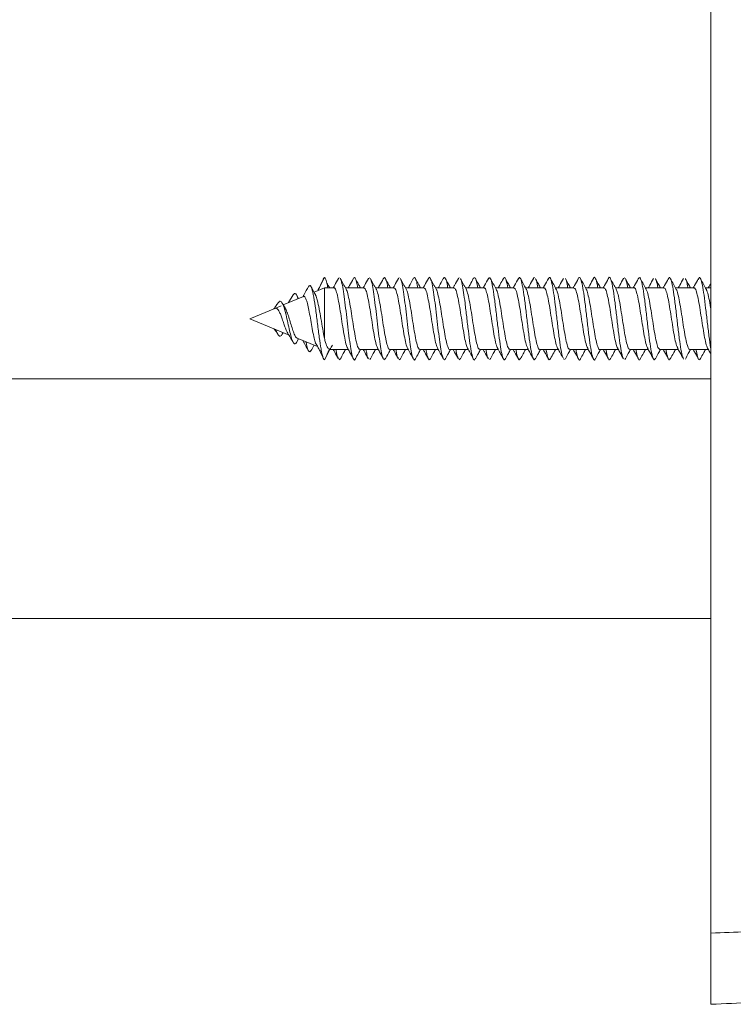
# Model space of a CAD drawing. Units: millimetres. Extents: x -500 to 718, y -832 to 998.
# Drawn here: x 37 to 79, y 788 to 845 of the extents above; entities that cross this region are included whole.
import ezdxf

# ---------------------------------------------------------------- set-up
doc = ezdxf.new("R2010")
doc.units = ezdxf.units.MM

msp = doc.modelspace()

# ---------------------------------------------------------------- linework, layer by layer
at = {"color": 7, "linetype": 'Continuous', "lineweight": 0}
for p, q in [((77.797, 792.138), (77.797, 993.836)), ((54.856, 829.625), (55.247, 830.387)), ((56.103, 830.381), (56.066, 830.31)), ((57.898, 830.377), (57.816, 830.333)), ((59.607, 830.383), (59.565, 830.308)), ((63.11, 830.385), (63.062, 830.305)), ((72.777, 830.373), (72.691, 830.324)), ((55.247, 829.787), (54.645, 829.537)), ((55.807, 829.787), (55.247, 829.787)), ((55.247, 829.787), (55.247, 826.844)), ((57.556, 829.787), (56.478, 829.787)), ((59.306, 829.787), (58.228, 829.787)), ((61.056, 829.787), (59.978, 829.787)), ((62.806, 829.787), (61.728, 829.787)), ((64.556, 829.787), (63.478, 829.787)), ((66.306, 829.787), (65.228, 829.787)), ((68.056, 829.787), (66.978, 829.787)), ((69.806, 829.787), (68.728, 829.787)), ((71.556, 829.787), (70.478, 829.787)), ((73.306, 829.787), (72.228, 829.787)), ((75.056, 829.787), (73.978, 829.787)), ((76.806, 829.787), (75.728, 829.787)), ((77.797, 829.787), (77.478, 829.787)), ((54.019, 829.278), (52.848, 828.793)), ((53.428, 829.375), (53.158, 828.922)), ((53.74, 829.163), (53.616, 829.382)), ((52.35, 828.587), (50.902, 827.987)), ((52.734, 828.746), (52.35, 828.587)), ((52.956, 828.616), (52.787, 828.893)), ((50.902, 827.987), (53.199, 827.035)), ((52.787, 827.081), (52.848, 827.181)), ((53.616, 826.592), (53.74, 826.811)), ((53.654, 826.847), (54.841, 826.355)), ((55.247, 825.587), (55.56, 826.187)), ((55.558, 826.187), (55.563, 826.187)), ((55.563, 826.187), (56.642, 826.187)), ((57.313, 826.187), (58.391, 826.187)), ((59.063, 826.187), (60.142, 826.187)), ((60.813, 826.187), (61.892, 826.187)), ((62.563, 826.187), (63.641, 826.187)), ((64.313, 826.187), (65.391, 826.187)), ((66.063, 826.187), (67.141, 826.187)), ((67.813, 826.187), (68.891, 826.187)), ((69.563, 826.187), (70.641, 826.187)), ((71.313, 826.187), (72.391, 826.187)), ((73.063, 826.187), (74.141, 826.187)), ((74.813, 826.187), (75.891, 826.187)), ((76.563, 826.187), (77.641, 826.187)), ((56.177, 825.647), (56.103, 825.593)), ((57.928, 825.661), (57.898, 825.597)), ((59.679, 825.651), (59.607, 825.591)), ((63.181, 825.656), (63.11, 825.589)), ((69.305, 825.653), (69.22, 825.599)), ((72.804, 825.666), (72.777, 825.601)), ((77.797, 824.487), (36.603, 824.487)), ((36.603, 810.487), (77.797, 810.487))]:
    msp.add_line(p, q, dxfattribs=at)
at = {"color": 8, "linetype": 'Continuous', "lineweight": 0}
msp.add_open_spline([(77.797, 792.138), (79.206, 792.189), (82.025, 792.29), (86.237, 792.826), (90.393, 793.637), (94.474, 794.738), (98.46, 796.116), (102.338, 797.767), (106.092, 799.677), (109.705, 801.836), (113.146, 804.225), (116.408, 806.828), (119.479, 809.633), (122.356, 812.634), (125.029, 815.811), (127.488, 819.15), (129.711, 822.62), (131.702, 826.205), (133.456, 829.892), (135.084, 833.927), (136.5, 838.322), (137.449, 841.899), (137.791, 843.942), (137.864, 844.381)], degree=3, knots=[0, 0, 0, 0, 0.04925, 0.098467, 0.147905, 0.196727, 0.24552, 0.294528, 0.343206, 0.391854, 0.440706, 0.488734, 0.536826, 0.585195, 0.633181, 0.681161, 0.729336, 0.776503, 0.82379, 0.871377, 0.927874, 0.984536, 1, 1, 1, 1], dxfattribs=at)
at = {"color": 7, "linetype": 'Continuous', "lineweight": 0}
for points, knots in [([(144.5, 842.39), (144.36, 841.738), (143.898, 839.597), (142.804, 836.024), (141.302, 831.891), (139.616, 828.054), (137.827, 824.529), (135.862, 821.144), (133.733, 817.906), (131.452, 814.822), (129.032, 811.897), (126.272, 808.905), (123.141, 805.895), (119.613, 802.927), (115.939, 800.226), (112.14, 797.795), (108.238, 795.637), (104.272, 793.76), (100.218, 792.142), (96.045, 790.769), (91.699, 789.638), (87.192, 788.778), (82.542, 788.183), (79.389, 788.053), (77.797, 787.987)], [0, 0, 0, 0, 0.021554, 0.070814, 0.120657, 0.163655, 0.206228, 0.248378, 0.290104, 0.331408, 0.372291, 0.412754, 0.462937, 0.512585, 0.5617, 0.610286, 0.658344, 0.705876, 0.752198, 0.799597, 0.848074, 0.897632, 0.948274, 1, 1, 1, 1]), ([(55.176, 830.273), (55.127, 830.168), (55.043, 829.991), (54.928, 829.746), (54.869, 829.638), (54.857, 829.616)], [0, 0, 0, 0, 0.531389, 0.904406, 1, 1, 1, 1]), ([(55.247, 830.387), (55.225, 830.373), (55.201, 830.357), (55.177, 830.272), (55.175, 830.264)], [0, 0, 0, 0, 0.909794, 1, 1, 1, 1]), ([(55.445, 829.787), (55.437, 829.84), (55.4, 830.067), (55.334, 830.315), (55.276, 830.363), (55.247, 830.387)], [0, 0, 0, 0, 0.129456, 0.556828, 1, 1, 1, 1]), ([(55.558, 829.787), (55.557, 829.788), (55.502, 829.88), (55.447, 829.974), (55.393, 830.066)], [0, 0, 0, 0, 0.0173865, 1, 1, 1, 1]), ([(56.067, 830.339), (55.995, 830.206), (55.896, 830.021), (55.794, 829.838), (55.766, 829.787)], [0, 0, 0, 0, 0.724287, 1, 1, 1, 1]), ([(56.516, 829.716), (56.46, 829.82), (56.346, 830.027), (56.234, 830.235), (56.177, 830.34)], [0, 0, 0, 0, 0.497506, 1, 1, 1, 1]), ([(57.063, 825.674), (57.056, 825.654), (57.021, 825.552), (56.958, 825.585), (56.872, 825.787), (56.787, 826.213), (56.701, 826.799), (56.616, 827.498), (56.53, 828.242), (56.445, 828.961), (56.36, 829.595), (56.274, 830.057), (56.213, 830.305), (56.181, 830.325), (56.177, 830.327)], [0, 0, 0, 0, 0.022685, 0.11917, 0.215649, 0.312093, 0.408538, 0.504996, 0.601453, 0.697936, 0.794472, 0.890974, 0.987456, 1, 1, 1, 1]), ([(56.931, 830.319), (56.86, 830.186), (56.764, 830.008), (56.667, 829.832), (56.642, 829.787)], [0, 0, 0, 0, 0.742774, 1, 1, 1, 1]), ([(57.196, 829.787), (57.173, 829.91), (57.122, 830.188), (57.043, 830.378), (56.977, 830.424), (56.939, 830.319), (56.93, 830.294)], [0, 0, 0, 0, 0.25277, 0.574477, 0.89613, 1, 1, 1, 1]), ([(57.353, 829.787), (57.312, 829.86), (57.215, 830.037), (57.119, 830.216), (57.063, 830.321)], [0, 0, 0, 0, 0.413438, 1, 1, 1, 1]), ([(57.816, 830.338), (57.744, 830.204), (57.645, 830.02), (57.544, 829.837), (57.516, 829.787)], [0, 0, 0, 0, 0.726618, 1, 1, 1, 1]), ([(58.266, 829.717), (58.209, 829.82), (58.096, 830.027), (57.984, 830.235), (57.928, 830.339)], [0, 0, 0, 0, 0.497583, 1, 1, 1, 1]), ([(58.813, 825.676), (58.792, 825.637), (58.744, 825.543), (58.667, 825.655), (58.581, 825.968), (58.496, 826.477), (58.41, 827.125), (58.325, 827.854), (58.239, 828.594), (58.154, 829.281), (58.069, 829.837), (57.993, 830.205), (57.947, 830.282), (57.928, 830.313)], [0, 0, 0, 0, 0.068374, 0.165019, 0.261685, 0.358343, 0.45498, 0.551583, 0.648176, 0.744781, 0.841384, 0.938005, 1, 1, 1, 1]), ([(58.681, 830.32), (58.61, 830.188), (58.514, 830.009), (58.417, 829.833), (58.391, 829.787)], [0, 0, 0, 0, 0.738832, 1, 1, 1, 1]), ([(58.946, 829.787), (58.938, 829.834), (58.902, 830.059), (58.838, 830.285), (58.757, 830.432), (58.705, 830.344), (58.681, 830.304)], [0, 0, 0, 0, 0.08515, 0.407959, 0.730828, 1, 1, 1, 1]), ([(59.102, 829.787), (59.062, 829.86), (58.965, 830.038), (58.868, 830.217), (58.812, 830.322)], [0, 0, 0, 0, 0.412652, 1, 1, 1, 1]), ([(59.566, 830.338), (59.494, 830.204), (59.395, 830.02), (59.294, 829.837), (59.266, 829.787)], [0, 0, 0, 0, 0.728249, 1, 1, 1, 1]), ([(60.016, 829.716), (59.96, 829.819), (59.846, 830.026), (59.735, 830.233), (59.679, 830.338)], [0, 0, 0, 0, 0.497753, 1, 1, 1, 1]), ([(60.562, 825.667), (60.557, 825.652), (60.523, 825.553), (60.461, 825.582), (60.376, 825.774), (60.29, 826.192), (60.205, 826.772), (60.119, 827.468), (60.034, 828.212), (59.948, 828.934), (59.863, 829.572), (59.778, 830.042), (59.716, 830.297), (59.683, 830.319), (59.679, 830.322)], [0, 0, 0, 0, 0.017281, 0.114033, 0.21076, 0.307511, 0.404293, 0.501091, 0.597898, 0.694697, 0.791454, 0.888189, 0.984953, 1, 1, 1, 1]), ([(60.432, 830.322), (60.353, 830.174), (60.257, 829.995), (60.159, 829.818), (60.142, 829.787)], [0, 0, 0, 0, 0.823269, 1, 1, 1, 1]), ([(60.695, 829.787), (60.674, 829.904), (60.625, 830.179), (60.547, 830.373), (60.48, 830.426), (60.441, 830.322), (60.432, 830.296)], [0, 0, 0, 0, 0.2401625, 0.5639689, 0.8878045, 1, 1, 1, 1]), ([(60.853, 829.787), (60.812, 829.861), (60.714, 830.039), (60.618, 830.218), (60.561, 830.323)], [0, 0, 0, 0, 0.413372, 1, 1, 1, 1]), ([(61.315, 830.336), (61.243, 830.202), (61.144, 830.018), (61.043, 829.836), (61.016, 829.787)], [0, 0, 0, 0, 0.731786, 1, 1, 1, 1]), ([(62.311, 825.674), (62.292, 825.638), (62.245, 825.543), (62.17, 825.648), (62.085, 825.951), (61.999, 826.453), (61.914, 827.096), (61.828, 827.823), (61.743, 828.565), (61.657, 829.253), (61.572, 829.822), (61.487, 830.226), (61.401, 830.395), (61.344, 830.421), (61.315, 830.336), (61.315, 830.335)], [0, 0, 0, 0, 0.055224, 0.141021, 0.226806, 0.312591, 0.398363, 0.484133, 0.569932, 0.655745, 0.74157, 0.827409, 0.913211, 0.998989, 1, 1, 1, 1]), ([(61.766, 829.717), (61.71, 829.819), (61.597, 830.025), (61.485, 830.232), (61.429, 830.336)], [0, 0, 0, 0, 0.497941, 1, 1, 1, 1]), ([(62.183, 830.323), (62.104, 830.176), (62.008, 829.996), (61.909, 829.819), (61.892, 829.787)], [0, 0, 0, 0, 0.819169, 1, 1, 1, 1]), ([(62.446, 829.787), (62.439, 829.828), (62.405, 830.048), (62.341, 830.275), (62.26, 830.432), (62.207, 830.348), (62.183, 830.309)], [0, 0, 0, 0, 0.07345, 0.398323, 0.723297, 1, 1, 1, 1]), ([(62.603, 829.787), (62.562, 829.861), (62.463, 830.04), (62.366, 830.221), (62.31, 830.326)], [0, 0, 0, 0, 0.415466, 1, 1, 1, 1]), ([(63.063, 830.333), (62.991, 830.199), (62.893, 830.016), (62.793, 829.835), (62.766, 829.787)], [0, 0, 0, 0, 0.735116, 1, 1, 1, 1]), ([(63.516, 829.716), (63.46, 829.818), (63.348, 830.023), (63.236, 830.23), (63.181, 830.334)], [0, 0, 0, 0, 0.498038, 1, 1, 1, 1]), ([(64.059, 825.676), (64.049, 825.648), (64.007, 825.533), (63.933, 825.617), (63.836, 825.932), (63.74, 826.509), (63.644, 827.255), (63.548, 828.089), (63.455, 828.879), (63.366, 829.548), (63.281, 830.026), (63.219, 830.288), (63.186, 830.314), (63.181, 830.317)], [0, 0, 0, 0, 0.034441, 0.143909, 0.253387, 0.362862, 0.47233, 0.581768, 0.691174, 0.788522, 0.885899, 0.983276, 1, 1, 1, 1]), ([(63.934, 830.326), (63.871, 830.208), (63.774, 830.027), (63.675, 829.848), (63.641, 829.787)], [0, 0, 0, 0, 0.655678, 1, 1, 1, 1]), ([(64.194, 829.787), (64.171, 829.914), (64.116, 830.217), (64.029, 830.427), (63.966, 830.358), (63.934, 830.323)], [0, 0, 0, 0, 0.267174, 0.6367352, 1, 1, 1, 1]), ([(64.353, 829.787), (64.311, 829.862), (64.212, 830.043), (64.115, 830.224), (64.058, 830.33)], [0, 0, 0, 0, 0.417244, 1, 1, 1, 1]), ([(64.812, 830.33), (64.74, 830.196), (64.642, 830.014), (64.542, 829.834), (64.516, 829.787)], [0, 0, 0, 0, 0.7384155, 1, 1, 1, 1]), ([(65.809, 825.681), (65.792, 825.643), (65.744, 825.533), (65.663, 825.659), (65.567, 826.032), (65.471, 826.649), (65.375, 827.421), (65.278, 828.261), (65.182, 829.067), (65.086, 829.748), (64.99, 830.214), (64.898, 830.434), (64.839, 830.351), (64.811, 830.313)], [0, 0, 0, 0, 0.049876, 0.146196, 0.242539, 0.338894, 0.435265, 0.531656, 0.628051, 0.724412, 0.820739, 0.917068, 1, 1, 1, 1]), ([(65.267, 829.714), (65.212, 829.816), (65.099, 830.021), (64.988, 830.227), (64.932, 830.331)], [0, 0, 0, 0, 0.4981893, 1, 1, 1, 1]), ([(65.686, 830.33), (65.625, 830.215), (65.527, 830.033), (65.428, 829.853), (65.391, 829.787)], [0, 0, 0, 0, 0.630451, 1, 1, 1, 1]), ([(65.948, 829.787), (65.917, 829.943), (65.854, 830.261), (65.767, 830.435), (65.71, 830.343), (65.686, 830.303)], [0, 0, 0, 0, 0.353285, 0.720401, 1, 1, 1, 1]), ([(66.103, 829.787), (66.061, 829.863), (65.962, 830.043), (65.864, 830.225), (65.808, 830.33)], [0, 0, 0, 0, 0.418921, 1, 1, 1, 1]), ([(66.561, 830.33), (66.489, 830.195), (66.392, 830.014), (66.292, 829.834), (66.267, 829.787)], [0, 0, 0, 0, 0.740123, 1, 1, 1, 1]), ([(67.557, 825.672), (67.535, 825.632), (67.48, 825.535), (67.393, 825.713), (67.297, 826.142), (67.201, 826.797), (67.105, 827.59), (67.009, 828.431), (66.913, 829.218), (66.817, 829.864), (66.72, 830.277), (66.635, 830.44), (66.582, 830.337), (66.56, 830.297)], [0, 0, 0, 0, 0.0678362, 0.1643184, 0.260758, 0.3571865, 0.4536234, 0.5500683, 0.6465217, 0.7429995, 0.8395132, 0.9359837, 1, 1, 1, 1]), ([(67.019, 829.712), (66.958, 829.823), (66.846, 830.027), (66.735, 830.233), (66.685, 830.327)], [0, 0, 0, 0, 0.542662, 1, 1, 1, 1]), ([(67.438, 830.333), (67.367, 830.201), (67.269, 830.018), (67.169, 829.837), (67.141, 829.787)], [0, 0, 0, 0, 0.721954, 1, 1, 1, 1]), ([(67.494, 830.38), (67.493, 830.382), (67.474, 830.408), (67.455, 830.35), (67.437, 830.297)], [0, 0, 0, 0, 0.084257, 1, 1, 1, 1]), ([(67.853, 829.787), (67.811, 829.863), (67.711, 830.045), (67.613, 830.227), (67.556, 830.333)], [0, 0, 0, 0, 0.421452, 1, 1, 1, 1]), ([(67.696, 829.787), (67.691, 829.818), (67.655, 830.056), (67.608, 830.251), (67.567, 830.293), (67.557, 830.302)], [0, 0, 0, 0, 0.103274, 0.794553, 1, 1, 1, 1]), ([(68.31, 830.326), (68.238, 830.192), (68.141, 830.012), (68.042, 829.833), (68.016, 829.787)], [0, 0, 0, 0, 0.742531, 1, 1, 1, 1]), ([(69.189, 825.67), (69.167, 825.709), (69.113, 825.807), (69.028, 826.267), (68.931, 826.948), (68.835, 827.762), (68.739, 828.6), (68.643, 829.365), (68.547, 829.971), (68.451, 830.328), (68.371, 830.441), (68.324, 830.327), (68.308, 830.29)], [0, 0, 0, 0, 0.0736575, 0.1829425, 0.2922155, 0.4014397, 0.5106396, 0.6198472, 0.729061, 0.8382738, 0.9475097, 1, 1, 1, 1]), ([(68.77, 829.709), (68.721, 829.798), (68.609, 830.002), (68.498, 830.208), (68.436, 830.324)], [0, 0, 0, 0, 0.4371423, 1, 1, 1, 1]), ([(69.19, 830.336), (69.118, 830.203), (69.02, 830.019), (68.919, 829.838), (68.891, 829.787)], [0, 0, 0, 0, 0.720642, 1, 1, 1, 1]), ([(69.603, 829.787), (69.56, 829.864), (69.46, 830.047), (69.361, 830.23), (69.305, 830.335)], [0, 0, 0, 0, 0.424137, 1, 1, 1, 1]), ([(69.444, 829.787), (69.434, 829.852), (69.391, 830.114), (69.344, 830.3), (69.309, 830.319), (69.305, 830.321)], [0, 0, 0, 0, 0.231092, 0.921693, 1, 1, 1, 1]), ([(70.058, 830.324), (69.986, 830.19), (69.89, 830.01), (69.792, 829.832), (69.767, 829.787)], [0, 0, 0, 0, 0.745169, 1, 1, 1, 1]), ([(71.054, 825.647), (71.051, 825.639), (71.017, 825.535), (70.95, 825.592), (70.854, 825.85), (70.758, 826.389), (70.662, 827.108), (70.566, 827.934), (70.47, 828.765), (70.373, 829.503), (70.277, 830.068), (70.181, 830.367), (70.108, 830.439), (70.066, 830.32), (70.057, 830.293)], [0, 0, 0, 0, 0.007792, 0.104198, 0.200609, 0.297002, 0.393423, 0.489885, 0.586364, 0.682802, 0.779207, 0.875626, 0.972022, 1, 1, 1, 1]), ([(70.522, 829.706), (70.466, 829.808), (70.354, 830.012), (70.243, 830.219), (70.187, 830.322)], [0, 0, 0, 0, 0.498152, 1, 1, 1, 1]), ([(70.94, 830.337), (70.869, 830.205), (70.77, 830.02), (70.67, 829.838), (70.641, 829.787)], [0, 0, 0, 0, 0.72074, 1, 1, 1, 1]), ([(71.194, 829.787), (71.177, 829.887), (71.127, 830.176), (71.046, 830.372), (70.979, 830.44), (70.943, 830.334), (70.94, 830.324)], [0, 0, 0, 0, 0.201628, 0.580762, 0.959888, 1, 1, 1, 1]), ([(71.353, 829.787), (71.31, 829.865), (71.209, 830.048), (71.11, 830.232), (71.054, 830.337)], [0, 0, 0, 0, 0.426976, 1, 1, 1, 1]), ([(71.807, 830.322), (71.736, 830.188), (71.64, 830.009), (71.542, 829.832), (71.517, 829.787)], [0, 0, 0, 0, 0.746072, 1, 1, 1, 1]), ([(72.691, 825.649), (72.688, 825.651), (72.652, 825.667), (72.584, 825.963), (72.488, 826.517), (72.392, 827.273), (72.296, 828.105), (72.2, 828.926), (72.104, 829.634), (72.008, 830.155), (71.912, 830.392), (71.845, 830.433), (71.81, 830.32), (71.807, 830.31)], [0, 0, 0, 0, 0.012071, 0.120787, 0.229486, 0.338173, 0.446844, 0.555532, 0.66426, 0.773033, 0.881761, 0.990466, 1, 1, 1, 1]), ([(72.274, 829.703), (72.218, 829.805), (72.105, 830.009), (71.994, 830.216), (71.938, 830.32)], [0, 0, 0, 0, 0.4980284, 1, 1, 1, 1]), ([(72.692, 830.339), (72.62, 830.206), (72.521, 830.021), (72.42, 829.838), (72.391, 829.787)], [0, 0, 0, 0, 0.720159, 1, 1, 1, 1]), ([(73.103, 829.787), (73.06, 829.865), (72.959, 830.049), (72.86, 830.233), (72.803, 830.338)], [0, 0, 0, 0, 0.428381, 1, 1, 1, 1]), ([(72.945, 829.787), (72.921, 829.923), (72.874, 830.189), (72.827, 830.269), (72.804, 830.308)], [0, 0, 0, 0, 0.510939, 1, 1, 1, 1]), ([(73.557, 830.321), (73.485, 830.188), (73.389, 830.009), (73.292, 829.832), (73.267, 829.787)], [0, 0, 0, 0, 0.745149, 1, 1, 1, 1]), ([(74.554, 825.671), (74.538, 825.637), (74.491, 825.533), (74.411, 825.664), (74.315, 826.042), (74.219, 826.664), (74.123, 827.438), (74.026, 828.278), (73.93, 829.083), (73.834, 829.76), (73.738, 830.221), (73.646, 830.437), (73.585, 830.348), (73.557, 830.306)], [0, 0, 0, 0, 0.046719, 0.143111, 0.239538, 0.335971, 0.432389, 0.528788, 0.625168, 0.721533, 0.817896, 0.91431, 1, 1, 1, 1]), ([(74.025, 829.7), (73.969, 829.802), (73.856, 830.007), (73.744, 830.215), (73.688, 830.319)], [0, 0, 0, 0, 0.4978473, 1, 1, 1, 1]), ([(74.442, 830.34), (74.37, 830.207), (74.271, 830.022), (74.17, 829.838), (74.141, 829.787)], [0, 0, 0, 0, 0.720678, 1, 1, 1, 1]), ([(74.853, 829.787), (74.809, 829.866), (74.708, 830.05), (74.609, 830.234), (74.553, 830.339)], [0, 0, 0, 0, 0.430309, 1, 1, 1, 1]), ([(74.698, 829.787), (74.666, 829.958), (74.618, 830.218), (74.57, 830.281), (74.554, 830.302)], [0, 0, 0, 0, 0.657059, 1, 1, 1, 1]), ([(75.306, 830.32), (75.235, 830.187), (75.139, 830.008), (75.041, 829.832), (75.017, 829.787)], [0, 0, 0, 0, 0.745108, 1, 1, 1, 1]), ([(76.191, 825.671), (76.174, 825.694), (76.126, 825.759), (76.045, 826.163), (75.949, 826.809), (75.853, 827.608), (75.757, 828.448), (75.661, 829.234), (75.565, 829.876), (75.468, 830.283), (75.382, 830.441), (75.328, 830.333), (75.305, 830.288)], [0, 0, 0, 0, 0.055666, 0.164218, 0.272796, 0.381406, 0.490033, 0.598667, 0.707273, 0.815866, 0.92442, 1, 1, 1, 1]), ([(75.776, 829.699), (75.72, 829.801), (75.606, 830.007), (75.494, 830.215), (75.438, 830.32)], [0, 0, 0, 0, 0.497737, 1, 1, 1, 1]), ([(76.192, 830.339), (76.12, 830.206), (76.021, 830.021), (75.919, 829.838), (75.891, 829.787)], [0, 0, 0, 0, 0.723295, 1, 1, 1, 1]), ([(76.603, 829.787), (76.559, 829.867), (76.458, 830.051), (76.359, 830.235), (76.302, 830.34)], [0, 0, 0, 0, 0.432667, 1, 1, 1, 1]), ([(76.446, 829.787), (76.441, 829.822), (76.403, 830.062), (76.355, 830.26), (76.313, 830.299), (76.303, 830.308)], [0, 0, 0, 0, 0.113305, 0.785811, 1, 1, 1, 1]), ([(77.056, 830.319), (76.985, 830.186), (76.889, 830.008), (76.792, 829.832), (76.767, 829.787)], [0, 0, 0, 0, 0.7441018, 1, 1, 1, 1]), ([(77.797, 826.201), (77.79, 826.235), (77.751, 826.424), (77.679, 826.978), (77.583, 827.776), (77.487, 828.617), (77.391, 829.378), (77.295, 829.981), (77.199, 830.334), (77.119, 830.441), (77.071, 830.322), (77.055, 830.282)], [0, 0, 0, 0, 0.028574, 0.158094, 0.287602, 0.417138, 0.546696, 0.676274, 0.805888, 0.93548, 1, 1, 1, 1]), ([(77.526, 829.698), (77.47, 829.801), (77.356, 830.007), (77.244, 830.216), (77.188, 830.32)], [0, 0, 0, 0, 0.497584, 1, 1, 1, 1]), ([(77.797, 830.071), (77.773, 830.027), (77.722, 829.932), (77.669, 829.837), (77.641, 829.787)], [0, 0, 0, 0, 0.4674932, 1, 1, 1, 1]), ([(54.317, 829.856), (54.235, 829.704), (54.128, 829.505), (54.014, 829.311), (53.988, 829.265)], [0, 0, 0, 0, 0.76247, 1, 1, 1, 1]), ([(55.247, 825.587), (55.225, 825.611), (55.182, 825.658), (55.117, 825.889), (55.041, 826.271), (54.951, 826.875), (54.848, 827.689), (54.74, 828.533), (54.629, 829.282), (54.513, 829.799), (54.408, 829.981), (54.342, 829.884), (54.317, 829.847)], [0, 0, 0, 0, 0.0783047, 0.1535952, 0.2292151, 0.3430649, 0.4577716, 0.5735502, 0.6903139, 0.8084181, 0.9277277, 1, 1, 1, 1]), ([(54.716, 829.413), (54.69, 829.458), (54.605, 829.607), (54.522, 829.758), (54.464, 829.864)], [0, 0, 0, 0, 0.302883, 1, 1, 1, 1]), ([(55.807, 829.776), (55.81, 829.78), (55.846, 829.813), (55.913, 829.677), (56.008, 829.366), (56.103, 828.875), (56.198, 828.287), (56.293, 827.664), (56.388, 827.074), (56.483, 826.607), (56.553, 826.334), (56.591, 826.292), (56.597, 826.285)], [0, 0, 0, 0, 0.014309, 0.134626, 0.254929, 0.375249, 0.495554, 0.615866, 0.736186, 0.856498, 0.976818, 1, 1, 1, 1]), ([(57.313, 826.201), (57.287, 826.21), (57.228, 826.228), (57.138, 826.505), (57.043, 826.946), (56.948, 827.514), (56.853, 828.134), (56.758, 828.74), (56.663, 829.25), (56.581, 829.593), (56.53, 829.671), (56.512, 829.7)], [0, 0, 0, 0, 0.099397, 0.218028, 0.336659, 0.455285, 0.573914, 0.69254, 0.811165, 0.929787, 1, 1, 1, 1]), ([(57.556, 829.766), (57.579, 829.764), (57.633, 829.759), (57.719, 829.512), (57.814, 829.089), (57.91, 828.533), (58.005, 827.915), (58.1, 827.303), (58.195, 826.779), (58.278, 826.417), (58.328, 826.326), (58.348, 826.291)], [0, 0, 0, 0, 0.086144, 0.206291, 0.326436, 0.446602, 0.566761, 0.686916, 0.807075, 0.927221, 1, 1, 1, 1]), ([(59.063, 826.206), (59.055, 826.2), (59.016, 826.17), (58.945, 826.324), (58.85, 826.66), (58.755, 827.166), (58.66, 827.762), (58.565, 828.384), (58.47, 828.965), (58.374, 829.415), (58.305, 829.672), (58.267, 829.704), (58.261, 829.709)], [0, 0, 0, 0, 0.02846, 0.147082, 0.265715, 0.384333, 0.502956, 0.621583, 0.740213, 0.858834, 0.977455, 1, 1, 1, 1]), ([(59.306, 829.764), (59.316, 829.771), (59.358, 829.798), (59.431, 829.632), (59.526, 829.282), (59.621, 828.768), (59.716, 828.167), (59.811, 827.547), (59.906, 826.971), (60.001, 826.535), (60.066, 826.294), (60.099, 826.267), (60.1, 826.266)], [0, 0, 0, 0, 0.03731, 0.157065, 0.27682, 0.396579, 0.516328, 0.636079, 0.755831, 0.875591, 0.995337, 1, 1, 1, 1]), ([(60.813, 826.211), (60.793, 826.21), (60.741, 826.207), (60.657, 826.439), (60.562, 826.849), (60.467, 827.399), (60.372, 828.014), (60.276, 828.628), (60.181, 829.162), (60.093, 829.554), (60.036, 829.662), (60.011, 829.709)], [0, 0, 0, 0, 0.076489, 0.195032, 0.313591, 0.432138, 0.550684, 0.66923, 0.787776, 0.906312, 1, 1, 1, 1]), ([(61.056, 829.778), (61.085, 829.765), (61.146, 829.737), (61.238, 829.443), (61.333, 828.99), (61.428, 828.416), (61.523, 827.795), (61.618, 827.193), (61.713, 826.693), (61.791, 826.373), (61.837, 826.306), (61.851, 826.286)], [0, 0, 0, 0, 0.1087759, 0.2283865, 0.347996, 0.4676066, 0.5872215, 0.7068407, 0.8264583, 0.9460854, 1, 1, 1, 1]), ([(62.563, 826.192), (62.562, 826.19), (62.529, 826.156), (62.463, 826.283), (62.368, 826.578), (62.273, 827.06), (62.178, 827.642), (62.083, 828.266), (61.988, 828.859), (61.893, 829.34), (61.818, 829.635), (61.774, 829.686), (61.762, 829.701)], [0, 0, 0, 0, 0.005687, 0.124332, 0.242987, 0.36164, 0.480303, 0.598959, 0.71761, 0.836262, 0.954913, 1, 1, 1, 1]), ([(62.806, 829.761), (62.822, 829.766), (62.87, 829.78), (62.949, 829.578), (63.044, 829.193), (63.14, 828.657), (63.235, 828.047), (63.33, 827.428), (63.425, 826.879), (63.516, 826.458), (63.575, 826.329), (63.603, 826.268)], [0, 0, 0, 0, 0.060257, 0.179608, 0.298974, 0.418331, 0.537691, 0.65705, 0.776405, 0.895749, 1, 1, 1, 1]), ([(64.313, 826.213), (64.299, 826.207), (64.253, 826.189), (64.175, 826.38), (64.08, 826.756), (63.985, 827.286), (63.89, 827.893), (63.795, 828.513), (63.7, 829.068), (63.605, 829.509), (63.543, 829.651), (63.512, 829.72)], [0, 0, 0, 0, 0.053653, 0.172416, 0.291197, 0.409972, 0.528747, 0.647525, 0.766304, 0.88509, 1, 1, 1, 1]), ([(64.556, 829.777), (64.56, 829.781), (64.595, 829.814), (64.661, 829.681), (64.756, 829.373), (64.851, 828.885), (64.946, 828.299), (65.041, 827.676), (65.136, 827.085), (65.231, 826.613), (65.304, 826.331), (65.345, 826.286), (65.354, 826.276)], [0, 0, 0, 0, 0.01198, 0.131135, 0.250307, 0.369462, 0.488631, 0.607788, 0.726945, 0.846102, 0.965267, 1, 1, 1, 1]), ([(66.063, 826.2), (66.036, 826.209), (65.977, 826.23), (65.887, 826.511), (65.791, 826.956), (65.696, 827.525), (65.602, 828.146), (65.507, 828.751), (65.411, 829.258), (65.33, 829.596), (65.281, 829.671), (65.263, 829.698)], [0, 0, 0, 0, 0.101758, 0.220595, 0.339411, 0.458243, 0.577064, 0.69589, 0.814705, 0.933527, 1, 1, 1, 1]), ([(66.306, 829.765), (66.328, 829.764), (66.382, 829.761), (66.468, 829.518), (66.563, 829.099), (66.658, 828.544), (66.753, 827.927), (66.848, 827.314), (66.943, 826.787), (67.029, 826.413), (67.082, 826.316), (67.105, 826.276)], [0, 0, 0, 0, 0.083176, 0.202307, 0.321408, 0.440521, 0.55964, 0.678761, 0.797879, 0.917011, 1, 1, 1, 1]), ([(67.813, 826.207), (67.805, 826.201), (67.765, 826.172), (67.694, 826.329), (67.598, 826.668), (67.503, 827.176), (67.408, 827.773), (67.313, 828.395), (67.218, 828.975), (67.123, 829.421), (67.055, 829.673), (67.019, 829.703), (67.015, 829.707)], [0, 0, 0, 0, 0.030771, 0.149876, 0.268973, 0.38807, 0.507173, 0.626273, 0.745369, 0.864475, 0.983561, 1, 1, 1, 1]), ([(68.056, 829.765), (68.066, 829.771), (68.106, 829.799), (68.179, 829.636), (68.274, 829.29), (68.37, 828.778), (68.465, 828.179), (68.56, 827.558), (68.655, 826.981), (68.75, 826.54), (68.817, 826.294), (68.852, 826.266), (68.855, 826.263)], [0, 0, 0, 0, 0.034879, 0.15386, 0.272866, 0.391866, 0.510868, 0.629868, 0.748864, 0.867859, 0.986859, 1, 1, 1, 1]), ([(69.563, 826.21), (69.542, 826.21), (69.489, 826.209), (69.405, 826.445), (69.31, 826.858), (69.215, 827.41), (69.12, 828.025), (69.025, 828.639), (68.93, 829.171), (68.843, 829.552), (68.789, 829.655), (68.766, 829.698)], [0, 0, 0, 0, 0.079139, 0.198362, 0.317586, 0.436801, 0.556022, 0.675246, 0.794473, 0.913704, 1, 1, 1, 1]), ([(69.806, 829.777), (69.835, 829.765), (69.894, 829.739), (69.986, 829.45), (70.081, 829), (70.176, 828.428), (70.271, 827.806), (70.366, 827.203), (70.462, 826.701), (70.541, 826.373), (70.589, 826.303), (70.605, 826.279)], [0, 0, 0, 0, 0.106071, 0.22513, 0.344196, 0.463249, 0.582305, 0.701363, 0.820417, 0.939486, 1, 1, 1, 1]), ([(71.313, 826.193), (71.311, 826.191), (71.277, 826.157), (71.212, 826.286), (71.117, 826.586), (71.022, 827.07), (70.926, 827.654), (70.831, 828.277), (70.736, 828.87), (70.641, 829.346), (70.568, 829.633), (70.527, 829.681), (70.518, 829.693)], [0, 0, 0, 0, 0.007917, 0.127477, 0.247051, 0.366615, 0.486182, 0.605745, 0.725309, 0.844872, 0.96444, 1, 1, 1, 1]), ([(71.556, 829.761), (71.572, 829.766), (71.619, 829.782), (71.698, 829.584), (71.793, 829.201), (71.888, 828.668), (71.983, 828.059), (72.078, 827.44), (72.173, 826.888), (72.266, 826.458), (72.327, 826.324), (72.356, 826.26)], [0, 0, 0, 0, 0.057873, 0.176819, 0.295748, 0.414697, 0.533643, 0.652591, 0.771538, 0.890496, 1, 1, 1, 1]), ([(73.063, 826.213), (73.048, 826.207), (73.002, 826.19), (72.924, 826.385), (72.828, 826.765), (72.733, 827.296), (72.638, 827.905), (72.543, 828.525), (72.448, 829.077), (72.356, 829.505), (72.297, 829.639), (72.269, 829.702)], [0, 0, 0, 0, 0.056281, 0.175998, 0.295692, 0.4154, 0.535105, 0.65481, 0.774511, 0.894212, 1, 1, 1, 1]), ([(73.306, 829.779), (73.309, 829.782), (73.343, 829.816), (73.409, 829.684), (73.504, 829.381), (73.599, 828.895), (73.695, 828.31), (73.79, 827.687), (73.885, 827.095), (73.98, 826.62), (74.053, 826.334), (74.095, 826.287), (74.105, 826.276)], [0, 0, 0, 0, 0.009778, 0.128852, 0.247919, 0.366995, 0.486062, 0.605133, 0.724203, 0.843262, 0.962327, 1, 1, 1, 1]), ([(74.813, 826.198), (74.785, 826.209), (74.726, 826.233), (74.635, 826.518), (74.54, 826.965), (74.445, 827.536), (74.35, 828.157), (74.255, 828.762), (74.159, 829.265), (74.082, 829.591), (74.035, 829.661), (74.021, 829.683)], [0, 0, 0, 0, 0.104993, 0.224976, 0.344987, 0.464979, 0.58498, 0.704981, 0.824982, 0.944998, 1, 1, 1, 1]), ([(75.056, 829.764), (75.078, 829.764), (75.131, 829.763), (75.216, 829.524), (75.311, 829.108), (75.406, 828.555), (75.501, 827.938), (75.596, 827.325), (75.691, 826.796), (75.777, 826.418), (75.831, 826.318), (75.854, 826.277)], [0, 0, 0, 0, 0.08105, 0.200276, 0.319506, 0.438721, 0.557942, 0.67716, 0.796381, 0.915611, 1, 1, 1, 1]), ([(76.563, 826.208), (76.554, 826.202), (76.514, 826.173), (76.442, 826.333), (76.346, 826.676), (76.251, 827.186), (76.156, 827.785), (76.061, 828.406), (75.966, 828.985), (75.871, 829.426), (75.806, 829.671), (75.773, 829.701), (75.772, 829.702)], [0, 0, 0, 0, 0.033278, 0.153489, 0.273707, 0.393923, 0.514138, 0.634352, 0.754562, 0.874773, 0.99498, 1, 1, 1, 1]), ([(76.806, 829.766), (76.815, 829.772), (76.856, 829.801), (76.927, 829.641), (77.023, 829.298), (77.118, 828.789), (77.213, 828.19), (77.308, 827.569), (77.403, 826.99), (77.498, 826.548), (77.565, 826.299), (77.6, 826.269), (77.604, 826.267)], [0, 0, 0, 0, 0.032742, 0.152037, 0.271318, 0.390598, 0.509886, 0.629175, 0.74846, 0.86776, 0.987029, 1, 1, 1, 1]), ([(77.797, 828.485), (77.789, 828.536), (77.749, 828.789), (77.678, 829.176), (77.594, 829.55), (77.542, 829.646), (77.522, 829.684)], [0, 0, 0, 0, 0.086926, 0.432449, 0.777946, 1, 1, 1, 1]), ([(53.616, 826.596), (53.592, 826.561), (53.541, 826.486), (53.461, 826.53), (53.375, 826.695), (53.285, 826.99), (53.19, 827.393), (53.089, 827.86), (52.981, 828.338), (52.865, 828.748), (52.739, 828.997), (52.628, 829.03), (52.556, 828.919), (52.532, 828.883)], [0, 0, 0, 0, 0.080813, 0.170414, 0.259803, 0.352689, 0.445575, 0.542275, 0.63933, 0.740687, 0.843674, 0.948476, 1, 1, 1, 1]), ([(53.704, 829.148), (53.701, 829.157), (53.675, 829.263), (53.621, 829.385), (53.543, 829.479), (53.478, 829.466), (53.438, 829.382), (53.427, 829.359)], [0, 0, 0, 0, 0.026067, 0.307116, 0.591682, 0.883823, 1, 1, 1, 1]), ([(54.025, 829.265), (54.044, 829.273), (54.094, 829.293), (54.17, 829.154), (54.258, 828.881), (54.343, 828.484), (54.431, 828.014), (54.516, 827.513), (54.604, 827.05), (54.672, 826.721), (54.712, 826.614), (54.724, 826.583)], [0, 0, 0, 0, 0.076028, 0.191225, 0.309054, 0.429694, 0.554174, 0.680879, 0.811171, 0.943938, 1, 1, 1, 1]), ([(55.247, 826.844), (55.214, 827.021), (55.148, 827.373), (55.046, 827.988), (54.944, 828.574), (54.841, 829.049), (54.762, 829.339), (54.717, 829.395), (54.707, 829.408)], [0, 0, 0, 0, 0.1950401, 0.3896576, 0.5803998, 0.7662285, 0.948134, 1, 1, 1, 1]), ([(52.535, 828.898), (52.495, 828.836), (52.421, 828.72), (52.337, 828.614), (52.299, 828.566)], [0, 0, 0, 0, 0.542544, 1, 1, 1, 1]), ([(52.354, 828.578), (52.37, 828.587), (52.423, 828.617), (52.497, 828.57), (52.594, 828.459), (52.676, 828.274), (52.773, 828.034), (52.857, 827.762), (52.951, 827.492), (53.03, 827.266), (53.085, 827.175), (53.109, 827.133)], [0, 0, 0, 0, 0.050029, 0.163759, 0.265106, 0.381581, 0.493946, 0.625489, 0.750723, 0.885664, 1, 1, 1, 1]), ([(53.66, 826.861), (53.639, 826.869), (53.584, 826.888), (53.492, 827.071), (53.388, 827.362), (53.282, 827.711), (53.176, 828.071), (53.067, 828.376), (52.994, 828.566), (52.955, 828.612), (52.953, 828.614)], [0, 0, 0, 0, 0.102362, 0.264586, 0.4202, 0.571763, 0.716959, 0.858028, 0.992561, 1, 1, 1, 1]), ([(52.295, 827.41), (52.315, 827.387), (52.402, 827.287), (52.477, 827.168), (52.535, 827.076)], [0, 0, 0, 0, 0.226525, 1, 1, 1, 1]), ([(52.789, 827.11), (52.772, 827.074), (52.713, 826.946), (52.618, 826.958), (52.505, 827.114), (52.437, 827.262), (52.401, 827.365), (52.401, 827.366)], [0, 0, 0, 0, 0.141385, 0.50305, 0.754276, 0.998413, 1, 1, 1, 1]), ([(53.104, 827.13), (53.121, 827.107), (53.238, 826.942), (53.34, 826.757), (53.428, 826.599)], [0, 0, 0, 0, 0.1398, 1, 1, 1, 1]), ([(53.988, 826.709), (54.014, 826.663), (54.128, 826.469), (54.235, 826.27), (54.317, 826.118)], [0, 0, 0, 0, 0.237534, 1, 1, 1, 1]), ([(54.465, 826.157), (54.441, 826.106), (54.389, 826), (54.308, 826.118), (54.234, 826.322), (54.188, 826.55), (54.17, 826.633)], [0, 0, 0, 0, 0.257233, 0.544045, 0.833616, 1, 1, 1, 1]), ([(55.56, 826.187), (55.52, 826.209), (55.439, 826.254), (55.334, 826.523), (55.27, 826.758), (55.247, 826.844)], [0, 0, 0, 0, 0.386217, 0.77604, 1, 1, 1, 1]), ([(54.464, 826.11), (54.522, 826.216), (54.582, 826.325), (54.643, 826.433), (54.645, 826.436)], [0, 0, 0, 0, 0.966456, 1, 1, 1, 1]), ([(54.713, 826.582), (54.724, 826.567), (54.747, 826.538), (54.79, 826.473), (54.84, 826.389), (54.922, 826.239), (55.043, 825.984), (55.127, 825.806), (55.176, 825.701)], [0, 0, 0, 0, 0.08481, 0.169608, 0.25995, 0.362251, 0.625278, 1, 1, 1, 1]), ([(55.393, 825.907), (55.447, 825.999), (55.555, 826.183), (55.663, 826.362), (55.718, 826.451)], [0, 0, 0, 0, 0.500542, 1, 1, 1, 1]), ([(55.766, 826.187), (55.794, 826.136), (55.896, 825.953), (55.995, 825.768), (56.067, 825.635)], [0, 0, 0, 0, 0.275721, 1, 1, 1, 1]), ([(56.066, 825.663), (56.05, 825.688), (56.005, 825.758), (55.957, 825.961), (55.926, 826.165), (55.922, 826.187)], [0, 0, 0, 0, 0.334745, 0.930234, 1, 1, 1, 1]), ([(56.177, 825.634), (56.234, 825.739), (56.333, 825.923), (56.434, 826.107), (56.478, 826.187)], [0, 0, 0, 0, 0.566739, 1, 1, 1, 1]), ([(56.59, 826.281), (56.632, 826.205), (56.747, 825.998), (56.86, 825.787), (56.931, 825.655)], [0, 0, 0, 0, 0.3697127, 1, 1, 1, 1]), ([(57.063, 825.653), (57.119, 825.758), (57.215, 825.937), (57.312, 826.114), (57.353, 826.187)], [0, 0, 0, 0, 0.586568, 1, 1, 1, 1]), ([(57.516, 826.187), (57.544, 826.137), (57.645, 825.954), (57.744, 825.769), (57.816, 825.636)], [0, 0, 0, 0, 0.273379, 1, 1, 1, 1]), ([(57.816, 825.641), (57.815, 825.641), (57.785, 825.656), (57.738, 825.832), (57.692, 826.089), (57.675, 826.187)], [0, 0, 0, 0, 0.026773, 0.631027, 1, 1, 1, 1]), ([(57.928, 825.635), (57.984, 825.739), (58.083, 825.924), (58.184, 826.107), (58.228, 826.187)], [0, 0, 0, 0, 0.5662327, 1, 1, 1, 1]), ([(58.337, 826.285), (58.381, 826.207), (58.496, 825.998), (58.61, 825.786), (58.681, 825.654)], [0, 0, 0, 0, 0.377169, 1, 1, 1, 1]), ([(58.812, 825.652), (58.868, 825.757), (58.965, 825.936), (59.062, 826.114), (59.102, 826.187)], [0, 0, 0, 0, 0.58734, 1, 1, 1, 1]), ([(59.266, 826.187), (59.294, 826.137), (59.395, 825.954), (59.494, 825.77), (59.566, 825.636)], [0, 0, 0, 0, 0.271757, 1, 1, 1, 1]), ([(59.565, 825.665), (59.55, 825.687), (59.507, 825.75), (59.46, 825.949), (59.427, 826.159), (59.423, 826.187)], [0, 0, 0, 0, 0.306534, 0.907739, 1, 1, 1, 1]), ([(59.679, 825.636), (59.735, 825.74), (59.834, 825.925), (59.934, 826.108), (59.978, 826.187)], [0, 0, 0, 0, 0.566606, 1, 1, 1, 1]), ([(60.098, 826.265), (60.13, 826.208), (60.243, 826.005), (60.353, 825.799), (60.432, 825.652)], [0, 0, 0, 0, 0.282274, 1, 1, 1, 1]), ([(60.561, 825.65), (60.618, 825.756), (60.714, 825.935), (60.812, 826.113), (60.853, 826.187)], [0, 0, 0, 0, 0.586624, 1, 1, 1, 1]), ([(61.016, 826.187), (61.043, 826.138), (61.144, 825.956), (61.243, 825.772), (61.315, 825.638)], [0, 0, 0, 0, 0.268218, 1, 1, 1, 1]), ([(61.43, 825.664), (61.42, 825.64), (61.382, 825.545), (61.316, 825.613), (61.24, 825.814), (61.193, 826.081), (61.174, 826.187)], [0, 0, 0, 0, 0.113578, 0.447644, 0.781733, 1, 1, 1, 1]), ([(61.429, 825.638), (61.485, 825.742), (61.584, 825.925), (61.684, 826.108), (61.728, 826.187)], [0, 0, 0, 0, 0.566441, 1, 1, 1, 1]), ([(61.84, 826.28), (61.875, 826.217), (61.991, 826.009), (62.104, 825.798), (62.183, 825.65)], [0, 0, 0, 0, 0.302433, 1, 1, 1, 1]), ([(62.31, 825.648), (62.366, 825.753), (62.463, 825.933), (62.562, 826.112), (62.603, 826.187)], [0, 0, 0, 0, 0.5845363, 1, 1, 1, 1]), ([(62.766, 826.187), (62.793, 826.139), (62.893, 825.957), (62.991, 825.775), (63.063, 825.641)], [0, 0, 0, 0, 0.264892, 1, 1, 1, 1]), ([(63.062, 825.669), (63.05, 825.687), (63.009, 825.744), (62.962, 825.938), (62.928, 826.153), (62.923, 826.187)], [0, 0, 0, 0, 0.270785, 0.884105, 1, 1, 1, 1]), ([(63.181, 825.64), (63.236, 825.744), (63.335, 825.927), (63.434, 826.108), (63.478, 826.187)], [0, 0, 0, 0, 0.567356, 1, 1, 1, 1]), ([(63.598, 826.266), (63.646, 826.178), (63.759, 825.973), (63.871, 825.766), (63.934, 825.648)], [0, 0, 0, 0, 0.428139, 1, 1, 1, 1]), ([(64.058, 825.644), (64.115, 825.75), (64.212, 825.931), (64.311, 826.112), (64.353, 826.187)], [0, 0, 0, 0, 0.582742, 1, 1, 1, 1]), ([(64.516, 826.187), (64.542, 826.14), (64.642, 825.959), (64.74, 825.778), (64.812, 825.643)], [0, 0, 0, 0, 0.261588, 1, 1, 1, 1]), ([(64.811, 825.661), (64.807, 825.664), (64.77, 825.688), (64.725, 825.876), (64.684, 826.131), (64.675, 826.187)], [0, 0, 0, 0, 0.097897, 0.801505, 1, 1, 1, 1]), ([(64.932, 825.643), (64.988, 825.747), (65.086, 825.929), (65.185, 826.109), (65.228, 826.187)], [0, 0, 0, 0, 0.56916, 1, 1, 1, 1]), ([(65.345, 826.271), (65.397, 826.177), (65.512, 825.969), (65.625, 825.759), (65.686, 825.644)], [0, 0, 0, 0, 0.4544, 1, 1, 1, 1]), ([(65.808, 825.644), (65.864, 825.749), (65.962, 825.931), (66.061, 826.111), (66.103, 826.187)], [0, 0, 0, 0, 0.581071, 1, 1, 1, 1]), ([(66.267, 826.187), (66.292, 826.14), (66.392, 825.96), (66.489, 825.778), (66.561, 825.644)], [0, 0, 0, 0, 0.259875, 1, 1, 1, 1]), ([(66.685, 825.681), (66.665, 825.639), (66.613, 825.531), (66.528, 825.698), (66.461, 825.935), (66.426, 826.166), (66.422, 826.187)], [0, 0, 0, 0, 0.231877, 0.597684, 0.963451, 1, 1, 1, 1]), ([(66.685, 825.647), (66.735, 825.741), (66.832, 825.922), (66.931, 826.101), (66.978, 826.187)], [0, 0, 0, 0, 0.5211592, 1, 1, 1, 1]), ([(67.095, 826.271), (67.138, 826.193), (67.254, 825.984), (67.367, 825.773), (67.438, 825.641)], [0, 0, 0, 0, 0.374615, 1, 1, 1, 1]), ([(67.556, 825.641), (67.613, 825.747), (67.711, 825.929), (67.811, 826.11), (67.853, 826.187)], [0, 0, 0, 0, 0.578553, 1, 1, 1, 1]), ([(68.016, 826.187), (68.042, 826.141), (68.141, 825.962), (68.238, 825.781), (68.31, 825.647)], [0, 0, 0, 0, 0.257472, 1, 1, 1, 1]), ([(68.436, 825.669), (68.409, 825.628), (68.35, 825.54), (68.262, 825.724), (68.201, 826.039), (68.173, 826.187)], [0, 0, 0, 0, 0.309423, 0.674658, 1, 1, 1, 1]), ([(68.436, 825.65), (68.498, 825.766), (68.595, 825.945), (68.693, 826.124), (68.728, 826.187)], [0, 0, 0, 0, 0.6448484, 1, 1, 1, 1]), ([(68.851, 826.261), (68.892, 826.185), (68.989, 826.011), (69.083, 825.835), (69.137, 825.735)], [0, 0, 0, 0, 0.432329, 1, 1, 1, 1]), ([(69.305, 825.638), (69.361, 825.744), (69.46, 825.927), (69.56, 826.109), (69.603, 826.187)], [0, 0, 0, 0, 0.5758515, 1, 1, 1, 1]), ([(69.767, 826.187), (69.792, 826.142), (69.89, 825.964), (69.986, 825.784), (70.058, 825.65)], [0, 0, 0, 0, 0.2548356, 1, 1, 1, 1]), ([(70.187, 825.66), (70.185, 825.653), (70.151, 825.541), (70.085, 825.585), (70, 825.765), (69.947, 826.067), (69.925, 826.187)], [0, 0, 0, 0, 0.022504, 0.389684, 0.75684, 1, 1, 1, 1]), ([(70.187, 825.651), (70.243, 825.755), (70.339, 825.935), (70.437, 826.112), (70.478, 826.187)], [0, 0, 0, 0, 0.578082, 1, 1, 1, 1]), ([(70.594, 826.273), (70.638, 826.194), (70.755, 825.982), (70.869, 825.769), (70.94, 825.636)], [0, 0, 0, 0, 0.377355, 1, 1, 1, 1]), ([(71.054, 825.636), (71.11, 825.742), (71.209, 825.925), (71.31, 826.109), (71.353, 826.187)], [0, 0, 0, 0, 0.573024, 1, 1, 1, 1]), ([(71.517, 826.187), (71.542, 826.142), (71.64, 825.965), (71.736, 825.786), (71.807, 825.652)], [0, 0, 0, 0, 0.253935, 1, 1, 1, 1]), ([(71.939, 825.683), (71.93, 825.656), (71.888, 825.536), (71.815, 825.611), (71.737, 825.819), (71.69, 826.099), (71.676, 826.187)], [0, 0, 0, 0, 0.1031637, 0.468574, 0.8339613, 1, 1, 1, 1]), ([(71.938, 825.654), (71.994, 825.757), (72.09, 825.936), (72.187, 826.113), (72.228, 826.187)], [0, 0, 0, 0, 0.581446, 1, 1, 1, 1]), ([(72.352, 826.258), (72.394, 826.183), (72.508, 825.976), (72.62, 825.768), (72.692, 825.635)], [0, 0, 0, 0, 0.362205, 1, 1, 1, 1]), ([(72.803, 825.636), (72.86, 825.741), (72.959, 825.925), (73.06, 826.108), (73.103, 826.187)], [0, 0, 0, 0, 0.571614, 1, 1, 1, 1]), ([(73.267, 826.187), (73.292, 826.142), (73.389, 825.965), (73.485, 825.786), (73.557, 825.653)], [0, 0, 0, 0, 0.25487, 1, 1, 1, 1]), ([(73.689, 825.691), (73.674, 825.651), (73.626, 825.531), (73.546, 825.65), (73.473, 825.878), (73.433, 826.134), (73.424, 826.187)], [0, 0, 0, 0, 0.178782, 0.541778, 0.904742, 1, 1, 1, 1]), ([(73.688, 825.655), (73.744, 825.759), (73.84, 825.937), (73.937, 826.114), (73.978, 826.187)], [0, 0, 0, 0, 0.584555, 1, 1, 1, 1]), ([(74.095, 826.271), (74.139, 826.191), (74.256, 825.98), (74.37, 825.767), (74.442, 825.634)], [0, 0, 0, 0, 0.374373, 1, 1, 1, 1]), ([(74.553, 825.635), (74.609, 825.74), (74.708, 825.924), (74.809, 826.108), (74.853, 826.187)], [0, 0, 0, 0, 0.569685, 1, 1, 1, 1]), ([(75.017, 826.187), (75.041, 826.142), (75.139, 825.966), (75.235, 825.787), (75.306, 825.654)], [0, 0, 0, 0, 0.254886, 1, 1, 1, 1]), ([(75.439, 825.686), (75.417, 825.641), (75.362, 825.531), (75.276, 825.703), (75.209, 825.941), (75.175, 826.17), (75.172, 826.187)], [0, 0, 0, 0, 0.249751, 0.609968, 0.970292, 1, 1, 1, 1]), ([(75.438, 825.654), (75.494, 825.759), (75.59, 825.937), (75.687, 826.114), (75.728, 826.187)], [0, 0, 0, 0, 0.585801, 1, 1, 1, 1]), ([(75.845, 826.272), (75.888, 826.193), (76.006, 825.981), (76.12, 825.768), (76.192, 825.634)], [0, 0, 0, 0, 0.373065, 1, 1, 1, 1]), ([(76.302, 825.634), (76.359, 825.739), (76.458, 825.923), (76.559, 826.107), (76.603, 826.187)], [0, 0, 0, 0, 0.567339, 1, 1, 1, 1]), ([(76.767, 826.187), (76.792, 826.142), (76.889, 825.966), (76.985, 825.788), (77.056, 825.655)], [0, 0, 0, 0, 0.2559012, 1, 1, 1, 1]), ([(77.188, 825.668), (77.16, 825.627), (77.099, 825.54), (77.011, 825.729), (76.951, 826.042), (76.923, 826.187)], [0, 0, 0, 0, 0.32273, 0.685669, 1, 1, 1, 1]), ([(77.188, 825.654), (77.244, 825.758), (77.34, 825.937), (77.437, 826.114), (77.478, 826.187)], [0, 0, 0, 0, 0.586337, 1, 1, 1, 1]), ([(77.599, 826.264), (77.641, 826.188), (77.708, 826.068), (77.773, 825.947), (77.797, 825.903)], [0, 0, 0, 0, 0.632287, 1, 1, 1, 1]), ([(64.933, 825.678), (64.92, 825.633), (64.905, 825.583), (64.891, 825.597), (64.889, 825.598)], [0, 0, 0, 0, 0.892266, 1, 1, 1, 1]), ([(77.797, 787.987), (77.797, 788.001), (77.797, 788.03), (77.797, 788.267), (77.797, 788.634), (77.797, 789.14), (77.797, 789.761), (77.797, 790.484), (77.797, 791.28), (77.797, 791.852), (77.797, 792.138)], [0, 0, 0, 0, 0.1250271, 0.2499924, 0.3749914, 0.4999636, 0.6249552, 0.7499186, 0.8749408, 1, 1, 1, 1])]:
    msp.add_open_spline(points, degree=3, knots=knots, dxfattribs=at)

doc.saveas('drawing.dxf')
